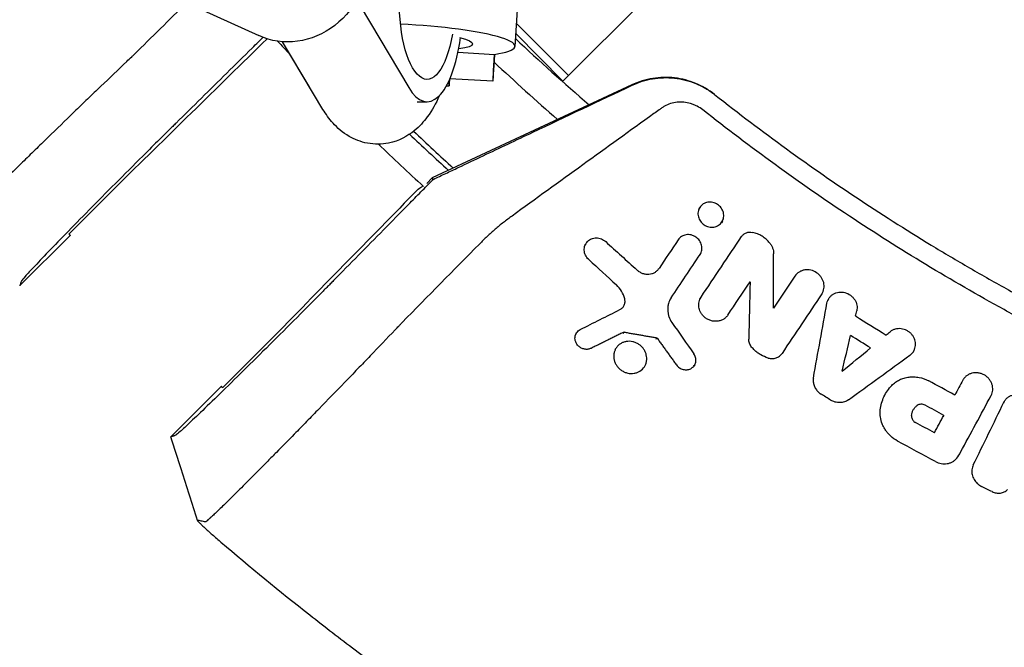
# Model space of a CAD drawing. Units: millimetres. Extents: x -3263 to 3263, y -3935 to 3936.
# Drawn here: x 1075 to 1261, y -422 to -304 of the extents above; entities that cross this region are included whole.
import ezdxf

# ---------------------------------------------------------------- set-up
doc = ezdxf.new("R2010")
doc.units = ezdxf.units.MM
doc.header["$LTSCALE"] = 20
doc.linetypes.add('HIDDEN', pattern=[9.525, 6.35, -3.175])
doc.layers.add('2d', color=230, linetype='Continuous')
doc.layers.add('AS-Free_Space_Hatch', color=31, linetype='HIDDEN')

msp = doc.modelspace()

# ---------------------------------------------------------------- hatches: boundary and pattern name
at = {"layer": 'AS-Free_Space_Hatch'}
h = msp.add_hatch(dxfattribs=at)
h.set_pattern_fill('ANSI31', color=256, scale=100)
h.paths.add_polyline_path([(-2982.5, -3935.5), (-22.5, -3935.5), (-22.5, 3935.5), (-2982.5, 3935.5)])
h.paths.add_polyline_path([(332.5, -3854.5), (2582.5, -3854.5), (2582.5, 3854.5), (332.5, 3854.5)])

# ---------------------------------------------------------------- linework, layer by layer
at = {"layer": '2d'}
for p, q in [((1097.11, -296.02), (1120.29, -306.61)), ((1139.39, -301.01), (1148.61, -316.42)), ((1169.1, -300.73), (1168.64, -308.63)), ((1193.4, -299.48), (1177.71, -315.17)), ((1168.9, -304.24), (1178.77, -314.11)), ((1178.77, -314.11), (1168.9, -304.24)), ((1177.71, -315.17), (1168.78, -306.23)), ((1129.92, -316.42), (1124.73, -307.76)), ((1132.4, -320.53), (1124.76, -307.76)), ((1157.89, -309.74), (1164.76, -310.14)), ((1190.7, -315.89), (1153.03, -333.46)), ((1164.48, -315.22), (1156.37, -314.75)), ((1155.73, -316.06), (1156.2, -316.09)), ((1150.2, -319.09), (1152.06, -319.09)), ((1153.03, -333.46), (1152, -334.49)), ((1153.22, -333.73), (1153.03, -333.46)), ((1093.27, -335.2), (1084.42, -344.05)), ((1203.48, -339.14), (1203.32, -339.42)), ((1207.8, -341.65), (1207.64, -341.92)), ((1084.66, -344.31), (1075.16, -353.8)), ((1182, -345.91), (1181.85, -346.18)), ((1203.68, -347.78), (1203.53, -348.05)), ((1213.03, -353.09), (1212.88, -353.36)), ((1203.68, -356.13), (1203.53, -356.4)), ((1226.68, -355.19), (1226.53, -355.47)), ((1227.83, -356.34), (1227.68, -356.6)), ((1122.3, -364.23), (1113.45, -373.08)), ((1180.21, -362.81), (1180.06, -363.07)), ((1189.09, -362.84), (1189.24, -362.57)), ((1195.29, -363.9), (1195.44, -363.64)), ((1187.64, -365.74), (1187.49, -366)), ((1243.95, -366.1), (1243.8, -366.38)), ((1193.17, -368.94), (1193.03, -369.2)), ((1202.58, -368.75), (1202.44, -369.01)), ((1253.21, -371.63), (1253.06, -371.9)), ((1113.19, -372.84), (1103.7, -382.34)), ((1238.55, -374.31), (1238.43, -374.53)), ((1261.02, -375.68), (1260.87, -375.95)), ((1249.62, -378.28), (1249.47, -378.55)), ((1252.65, -385.48), (1252.51, -385.73))]:
    msp.add_line(p, q, dxfattribs=at)
for radius, start, end in [(453.85, 222.6779, 223.1134), (421.58, 226.7664, 229.3086), (427.57, 226.7814, 228.9464), (448.43, 226.4878, 227.7684), (447.5, 226.5094, 227.8182), (453.85, 226.1121, 227.5888)]:
    msp.add_arc((1457.5, 0), radius, start, end, dxfattribs=at)
at = {"layer": '2d', "extrusion": (0, 0, -1)}
for centre, major_axis, ratio, start_param, end_param in [((1152.06, -300.09), (0, -14.77), 0.35591, -1.135451, 4.525048), ((1126.63, -292.74), (-6.34, -13.87), 0.922409, -2.109089, 0), ((1149.18, -307.5), (11.48, -0.66), 0.149964, -0.675537, 0.683012), ((1133.37, -300.09), (0, 19), 0.35591, -2.663628, -2.604852)]:
    msp.add_ellipse(centre, major_axis=major_axis, ratio=ratio, start_param=start_param, end_param=end_param, dxfattribs=at)
at = {"layer": '2d'}
for centre, major_axis, ratio, start_param, end_param in [((1149.18, -307.5), (19.47, -1.13), 0.149964, -0.63358, 1.689209), ((1152.06, -300.09), (0, -19), 0.35591, -0.53674, 1.19935), ((1164.94, -307.23), (-0.46, -7.99), 0.001709, -1.19773, 1.198428), ((1156.66, -308.1), (-0.46, -7.99), 0.001709, -0.52937, 0.538332)]:
    msp.add_ellipse(centre, major_axis=major_axis, ratio=ratio, start_param=start_param, end_param=end_param, dxfattribs=at)
for points in [[(1106.66, -300.39), (1103.36, -303.64), (1100.05, -306.9), (1096.75, -310.16)], [(1121.84, -307.2), (1112.31, -316.54), (1102.79, -325.87), (1093.27, -335.2)], [(1096.28, -310.6), (1096.42, -310.47), (1096.58, -310.32), (1096.75, -310.16)], [(1095.35, -311.48), (1095.66, -311.19), (1095.97, -310.89), (1096.28, -310.6)], [(1194.87, -321.33), (1185.93, -327.76), (1177, -334.21), (1168.09, -340.66)], [(1150.39, -335.56), (1141.03, -345.12), (1131.66, -354.68), (1122.3, -364.23)], [(1150.39, -335.56), (1150.69, -335.37), (1150.98, -335.17), (1151.27, -334.98)], [(1084.66, -344.3), (1084.66, -344.3), (1084.66, -344.31), (1084.66, -344.31)], [(1185.78, -345.49), (1187.75, -347.28), (1189.73, -349.07), (1191.7, -350.86)], [(1199.46, -345.14), (1198.26, -346.94), (1197.06, -348.74), (1195.85, -350.54)], [(1203.79, -355.95), (1206.34, -352.14), (1208.89, -348.33), (1211.44, -344.51)], [(1161.95, -345.94), (1157.08, -350.87), (1152.21, -355.81), (1147.34, -360.75)], [(1182.58, -348.88), (1184.32, -350.48), (1186.06, -352.08), (1187.8, -353.67)], [(1198.12, -356.12), (1199.94, -353.39), (1201.77, -350.66), (1203.59, -347.93)], [(1217.46, -358.05), (1217.47, -354.63), (1217.47, -351.21), (1217.48, -347.79)], [(1208.84, -359.34), (1210.24, -357.26), (1211.63, -355.17), (1213.03, -353.09)], [(1213.03, -353.09), (1212.95, -356.69), (1212.87, -360.28), (1212.8, -363.88)], [(1221.51, -352), (1220.16, -354.01), (1218.81, -356.03), (1217.46, -358.05)], [(1075.16, -353.8), (1075.16, -353.81), (1075.15, -353.81), (1075.14, -353.81)], [(1075.17, -353.8), (1075.17, -353.8), (1075.17, -353.8), (1075.17, -353.79)], [(1226.57, -355.37), (1224.07, -359.11), (1221.57, -362.85), (1219.07, -366.59)], [(1180.97, -362.08), (1183.47, -360.83), (1185.97, -359.57), (1188.46, -358.32)], [(1225, -371.23), (1225.85, -366.53), (1226.7, -361.82), (1227.56, -357.11)], [(1232.95, -359.52), (1233.02, -359.2), (1233.1, -358.89), (1233.17, -358.58)], [(1232.95, -359.52), (1234.87, -360.72), (1236.79, -361.92), (1238.71, -363.12)], [(1198.28, -360.74), (1199.66, -362.72), (1201.05, -364.7), (1202.43, -366.67)], [(1230.4, -369.96), (1230.94, -367.71), (1231.49, -365.46), (1232.03, -363.2)], [(1235.79, -365.55), (1234.53, -364.77), (1233.28, -363.99), (1232.03, -363.2)], [(1238.71, -363.12), (1238.96, -362.92), (1239.21, -362.71), (1239.46, -362.51)], [(1213.87, -365.97), (1213.68, -365.78), (1213.5, -365.59), (1213.33, -365.38)], [(1230.4, -369.96), (1232.19, -368.49), (1233.99, -367.02), (1235.79, -365.55)], [(1231.6, -375.36), (1235.48, -372.54), (1239.35, -369.73), (1243.23, -366.91)], [(1251.69, -374.44), (1250.05, -373.56), (1248.41, -372.66), (1246.77, -371.77)], [(1253.19, -371.66), (1252.69, -372.59), (1252.19, -373.52), (1251.69, -374.44)], [(1113.2, -372.84), (1113.2, -372.84), (1113.19, -372.84), (1113.19, -372.84)], [(1225.92, -373.86), (1226.07, -374.01), (1226.24, -374.14), (1226.43, -374.25)], [(1228.25, -375.4), (1227.64, -375.02), (1227.03, -374.64), (1226.43, -374.25)], [(1252.78, -385.23), (1254.71, -381.67), (1256.63, -378.11), (1258.55, -374.55)], [(1249.62, -378.28), (1248.44, -377.64), (1247.26, -377), (1246.08, -376.36)], [(1255.19, -387.65), (1257.11, -383.7), (1259.04, -379.75), (1260.96, -375.8)], [(1247.84, -381.57), (1248.44, -380.47), (1249.03, -379.38), (1249.62, -378.28)], [(1243.98, -379.42), (1244.07, -379.5), (1244.18, -379.58), (1244.29, -379.64)], [(1247.84, -381.57), (1246.66, -380.93), (1245.47, -380.28), (1244.29, -379.64)], [(1103.7, -382.34), (1103.69, -382.34), (1103.69, -382.35), (1103.69, -382.36)], [(1103.7, -382.33), (1103.7, -382.34), (1103.7, -382.34), (1103.7, -382.34)], [(1103.7, -382.33), (1103.7, -382.33), (1103.7, -382.33), (1103.71, -382.33)], [(1240.89, -383.14), (1240.4, -382.87), (1239.95, -382.55), (1239.55, -382.17)], [(1248.06, -387.02), (1245.67, -385.73), (1243.28, -384.44), (1240.89, -383.14)], [(1252.06, -386.37), (1252.34, -386.01), (1252.58, -385.63), (1252.78, -385.23)], [(1258.72, -392.68), (1258.07, -392.36), (1257.42, -392.04), (1256.76, -391.72)], [(1108.68, -398.11), (1108.68, -398.11), (1108.68, -398.11), (1108.68, -398.11)], [(1110.2, -398.39), (1110.2, -398.39), (1110.2, -398.39), (1110.2, -398.39)], [(1113.12, -402.19), (1113.07, -402.15), (1113.03, -402.11), (1112.99, -402.07)]]:
    msp.add_open_spline(points, degree=3, dxfattribs=at)
for points, knots in [([(1104.65, -323.12), (1107.84, -319.97), (1112.63, -315.25), (1117.43, -310.53), (1119.42, -308.56), (1119.82, -308.16), (1120.5, -307.49), (1120.79, -307.21), (1121.07, -306.94)], [0, 0, 0, 0, 0.01460683, 0.02191025, 0.02191025, 0.02373611, 0.02373611, 0.02503048, 0.02503048, 0.02503048, 0.02503048]), ([(1095.35, -311.48), (1093.75, -313.02), (1092.12, -314.58), (1089.64, -316.96), (1088.81, -317.76), (1087.55, -318.97), (1087.13, -319.38), (1086.29, -320.19), (1085.86, -320.6), (1083.76, -322.64), (1082.1, -324.24), (1079.65, -326.62), (1078.85, -327.41), (1077.64, -328.58), (1077.24, -328.97), (1076.45, -329.75), (1076.06, -330.13), (1075.68, -330.51)], [0, 0, 0, 0, 0.00696328, 0.00696328, 0.01044493, 0.01044493, 0.01218575, 0.01218575, 0.01392657, 0.01392657, 0.02088985, 0.02088985, 0.02437149, 0.02437149, 0.02611232, 0.02611232, 0.02785314, 0.02785314, 0.02785314, 0.02785314]), ([(1153.22, -333.73), (1154.01, -333.36), (1154.8, -332.98), (1155.98, -332.43), (1156.38, -332.24), (1157.16, -331.87), (1157.55, -331.69), (1159.51, -330.76), (1161.07, -330.02), (1165.76, -327.8), (1168.89, -326.32), (1178.27, -321.88), (1184.53, -318.92), (1190.79, -315.96)], [0.00031713, 0.00031713, 0.00031713, 0.00031713, 0.00303829, 0.00303829, 0.00439887, 0.00439887, 0.00575946, 0.00575946, 0.01120179, 0.01120179, 0.02208645, 0.02208645, 0.04385577, 0.04385577, 0.04385577, 0.04385577]), ([(1206.35, -317.72), (1205.25, -316.86), (1204.07, -316.16), (1202.15, -315.37), (1201.49, -315.15), (1200.15, -314.8), (1199.48, -314.67), (1198.45, -314.55), (1198.11, -314.52), (1197.42, -314.49), (1197.07, -314.48), (1196.03, -314.51), (1195.34, -314.57), (1193.98, -314.79), (1193.31, -314.94), (1191.99, -315.35), (1191.34, -315.6), (1190.7, -315.89)], [0, 0, 0, 0, 0.0041228, 0.0041228, 0.00618419, 0.00618419, 0.00824559, 0.00824559, 0.00927629, 0.00927629, 0.01030699, 0.01030699, 0.01236839, 0.01236839, 0.01442978, 0.01442978, 0.01649118, 0.01649118, 0.01649118, 0.01649118]), ([(1190.79, -315.96), (1191.4, -315.68), (1192.02, -315.43), (1193.31, -315.02), (1193.97, -314.86), (1195.3, -314.63), (1195.99, -314.57), (1197.36, -314.52), (1198.05, -314.55), (1199.43, -314.7), (1200.12, -314.82), (1201.47, -315.17), (1202.14, -315.39), (1203.44, -315.92), (1204.07, -316.23), (1205.28, -316.94), (1205.85, -317.33), (1206.4, -317.76)], [0, 0, 0, 0, 0.00209981, 0.00209981, 0.00419961, 0.00419961, 0.00629942, 0.00629942, 0.00839923, 0.00839923, 0.01049903, 0.01049903, 0.01259884, 0.01259884, 0.01469865, 0.01469865, 0.01679846, 0.01679846, 0.01679846, 0.01679846]), ([(1206.4, -317.76), (1210.83, -321.26), (1215.33, -324.67), (1224.48, -331.3), (1229.12, -334.51), (1238.52, -340.74), (1243.29, -343.76), (1250.53, -348.13), (1252.96, -349.57), (1257.85, -352.38), (1260.31, -353.77), (1272.69, -360.55), (1282.8, -365.56), (1295.69, -371.28), (1298.28, -372.4), (1303.49, -374.58), (1306.1, -375.65), (1313.97, -378.76), (1319.26, -380.72), (1327.25, -383.49), (1329.93, -384.39), (1335.29, -386.13), (1337.99, -386.98), (1346.1, -389.42), (1356.97, -392.45), (1367.95, -395.02), (1378.99, -397.36), (1384.54, -398.41), (1395.67, -400.29), (1401.25, -401.11), (1412.44, -402.53), (1418.06, -403.11), (1434.93, -404.53), (1446.21, -405), (1457.5, -405)], [0, 0, 0, 0, 0.0169358, 0.0169358, 0.0338716, 0.0338716, 0.0508074, 0.0508074, 0.0592753, 0.0592753, 0.0677432, 0.0677432, 0.1016148, 0.1016148, 0.1100827, 0.1100827, 0.1185506, 0.1185506, 0.1354864, 0.1354864, 0.1439543, 0.1439543, 0.1524222, 0.1524222, 0.169358, 0.1862938, 0.1862938, 0.2032296, 0.2032296, 0.2201654, 0.2201654, 0.2371012, 0.2371012, 0.2709728, 0.2709728, 0.2709728, 0.2709728]), ([(1154.34, -317.99), (1153.74, -319.37), (1153.03, -320.69), (1151.42, -322.86), (1150.64, -323.74), (1148.39, -325.57), (1146.74, -326.49), (1143.49, -327.15), (1142.09, -327.16), (1139.51, -326.67), (1138.33, -326.2), (1136.08, -324.89), (1135.1, -324.02), (1133.54, -322.28), (1132.93, -321.42), (1132.4, -320.53)], [8.738871, 8.738871, 8.738871, 8.738871, 8.975862, 8.975862, 9.143282, 9.143282, 9.353346, 9.353346, 9.491278, 9.491278, 9.628584, 9.628584, 9.800893, 9.800893, 9.961435, 9.961435, 9.961435, 9.961435]), ([(1204.13, -320.64), (1203.78, -320.36), (1203.41, -320.12), (1202.83, -319.82), (1202.63, -319.73), (1202.22, -319.56), (1202.01, -319.49), (1201.38, -319.3), (1200.96, -319.21), (1200.32, -319.15), (1200.1, -319.14), (1199.68, -319.14), (1199.46, -319.15), (1198.83, -319.21), (1198.42, -319.3), (1197.62, -319.55), (1197.25, -319.72), (1196.71, -320.02), (1196.54, -320.13), (1196.21, -320.37), (1195.71, -320.73), (1195.21, -321.09), (1194.87, -321.33)], [0, 0, 0, 0, 0.00131779, 0.00131779, 0.00197668, 0.00197668, 0.00263557, 0.00263557, 0.00395336, 0.00395336, 0.00461225, 0.00461225, 0.00527114, 0.00527114, 0.00658893, 0.00658893, 0.00790671, 0.00790671, 0.0085656, 0.0085656, 0.0092245, 0.01054228, 0.01054228, 0.01054228, 0.01054228]), ([(1457.5, -408.66), (1451.8, -408.66), (1446.11, -408.54), (1434.72, -408.07), (1429.04, -407.71), (1417.69, -406.76), (1412.03, -406.17), (1403.56, -405.1), (1400.74, -404.71), (1395.11, -403.88), (1392.29, -403.44), (1378.25, -401.07), (1367.12, -398.71), (1353.32, -395.17), (1350.57, -394.44), (1345.08, -392.91), (1342.35, -392.12), (1334.18, -389.65), (1328.76, -387.9), (1320.7, -385.1), (1318.02, -384.13), (1312.68, -382.15), (1310.02, -381.13), (1302.07, -378), (1291.57, -373.59), (1281.27, -368.76), (1273.61, -364.97), (1271.07, -363.67), (1266.02, -361.04), (1263.51, -359.7), (1256.02, -355.59), (1251.09, -352.75), (1241.35, -346.87), (1236.53, -343.82), (1222.29, -334.38), (1213.07, -327.7), (1204.13, -320.64)], [0, 0, 0, 0, 0.0170891, 0.0170891, 0.0341782, 0.0341782, 0.0512673, 0.0512673, 0.0598118, 0.0598118, 0.0683564, 0.0683564, 0.1025346, 0.1025346, 0.1110791, 0.1110791, 0.1196237, 0.1196237, 0.1367128, 0.1367128, 0.1452573, 0.1452573, 0.1538019, 0.1538019, 0.170891, 0.1879801, 0.1879801, 0.1965246, 0.1965246, 0.2050692, 0.2050692, 0.2221583, 0.2221583, 0.2392474, 0.2392474, 0.2734256, 0.2734256, 0.2734256, 0.2734256]), ([(1104.65, -323.12), (1104.44, -323.32), (1104.01, -323.74), (1103.35, -324.4), (1101.91, -325.82), (1100.67, -327.05), (1097.93, -329.78), (1096.21, -331.5), (1092.76, -334.96), (1091.08, -336.65), (1087.83, -339.94), (1086.3, -341.49), (1083.45, -344.41), (1082.15, -345.74), (1079.84, -348.14), (1078.85, -349.18), (1077.21, -350.92), (1076.58, -351.6), (1075.8, -352.49), (1075.56, -352.78), (1075.47, -352.93), (1075.46, -352.95), (1075.45, -352.97), (1075.45, -352.97)], [0, 0, 0, 0, 0.016017, 0.032955, 0.050814, 0.125, 0.125, 0.25, 0.25, 0.375, 0.375, 0.5, 0.5, 0.625, 0.625, 0.75, 0.75, 0.875, 0.875, 0.974265, 0.982891, 0.991469, 1, 1, 1, 1]), ([(1075.68, -330.51), (1074.48, -331.68), (1073.33, -332.81), (1071.67, -334.45), (1071.13, -334.99), (1070.06, -336.04), (1069.54, -336.55), (1068.02, -338.06), (1067.08, -338.99), (1065.34, -340.74), (1064.53, -341.54), (1063.44, -342.66), (1063.09, -343.01), (1062.43, -343.68), (1062.13, -343.99), (1061.27, -344.87), (1060.79, -345.38), (1060.2, -346.01), (1060.02, -346.2), (1059.72, -346.54), (1059.58, -346.69), (1059.26, -347.06), (1059.14, -347.23), (1059.11, -347.3)], [0.02785314, 0.02785314, 0.02785314, 0.02785314, 0.03325864, 0.03325864, 0.03596139, 0.03596139, 0.03866415, 0.03866415, 0.04406965, 0.04406965, 0.04947515, 0.04947515, 0.05217791, 0.05217791, 0.05488066, 0.05488066, 0.06028616, 0.06028616, 0.06298891, 0.06298891, 0.06569167, 0.06569167, 0.07109717, 0.07109717, 0.07109717, 0.07109717]), ([(1134.38, -352.85), (1137.53, -349.66), (1142.25, -344.87), (1146.97, -340.07), (1148.94, -338.08), (1149.34, -337.68), (1150.12, -336.88), (1150.51, -336.48), (1151.68, -335.3), (1152.45, -334.51), (1153.22, -333.73)], [0, 0, 0, 0, 0.01460683, 0.02191025, 0.02191025, 0.02373611, 0.02373611, 0.02556196, 0.02556196, 0.02921367, 0.02921367, 0.02921367, 0.02921367]), ([(1207.28, -338.77), (1207.04, -338.55), (1206.77, -338.36), (1206.32, -338.17), (1206.16, -338.12), (1205.85, -338.05), (1205.69, -338.03), (1205.37, -338.02), (1205.21, -338.03), (1204.9, -338.08), (1204.75, -338.12), (1204.32, -338.28), (1204.06, -338.45), (1203.73, -338.77), (1203.64, -338.89), (1203.47, -339.14), (1203.4, -339.27), (1203.29, -339.55), (1203.25, -339.7), (1203.2, -340.01), (1203.19, -340.16), (1203.21, -340.47), (1203.23, -340.63), (1203.31, -340.94), (1203.36, -341.09), (1203.5, -341.38), (1203.58, -341.52), (1203.76, -341.78), (1203.87, -341.91), (1203.99, -342.02)], [0.005802115, 0.005802115, 0.005802115, 0.005802115, 0.006779782, 0.006779782, 0.007268615, 0.007268615, 0.007757449, 0.007757449, 0.008246282, 0.008246282, 0.008735116, 0.008735116, 0.009712782, 0.009712782, 0.010201616, 0.010201616, 0.010690449, 0.010690449, 0.011179282, 0.011179282, 0.011668116, 0.011668116, 0.012156949, 0.012156949, 0.012645783, 0.012645783, 0.013134616, 0.013134616, 0.013623449, 0.013623449, 0.013623449, 0.013623449]), ([(1203.99, -342.02), (1204.11, -342.13), (1204.24, -342.24), (1204.51, -342.42), (1204.65, -342.5), (1205.1, -342.69), (1205.42, -342.76), (1206.07, -342.78), (1206.38, -342.73), (1206.81, -342.56), (1206.95, -342.49), (1207.21, -342.33), (1207.33, -342.23), (1207.54, -342.02), (1207.64, -341.91), (1207.8, -341.65), (1207.87, -341.52), (1208.03, -341.09), (1208.08, -340.78), (1208.06, -340.32), (1208.04, -340.16), (1207.96, -339.86), (1207.91, -339.71), (1207.78, -339.41), (1207.69, -339.27), (1207.51, -339.01), (1207.4, -338.89), (1207.28, -338.77)], [0.013623449, 0.013623449, 0.013623449, 0.013623449, 0.014112242, 0.014112242, 0.014601034, 0.014601034, 0.01557862, 0.01557862, 0.016556205, 0.016556205, 0.017044997, 0.017044997, 0.01753379, 0.01753379, 0.018022582, 0.018022582, 0.018511375, 0.018511375, 0.01948896, 0.01948896, 0.019977753, 0.019977753, 0.020466545, 0.020466545, 0.020955338, 0.020955338, 0.02144413, 0.02144413, 0.02144413, 0.02144413]), ([(1168.09, -340.66), (1167.82, -340.86), (1167.54, -341.06), (1167, -341.46), (1166.73, -341.67), (1165.93, -342.29), (1165.41, -342.72), (1164.38, -343.6), (1163.88, -344.05), (1163.14, -344.74), (1162.9, -344.98), (1162.42, -345.45), (1162.18, -345.7), (1161.95, -345.94)], [0.045894092, 0.045894092, 0.045894092, 0.045894092, 0.046981827, 0.046981827, 0.048069562, 0.048069562, 0.050245032, 0.050245032, 0.052420503, 0.052420503, 0.053508238, 0.053508238, 0.054595973, 0.054595973, 0.054595973, 0.054595973]), ([(1211.44, -344.51), (1211.55, -344.35), (1211.68, -344.21), (1211.98, -343.98), (1212.15, -343.88), (1212.52, -343.74), (1212.71, -343.7), (1213.11, -343.68), (1213.31, -343.69), (1213.52, -343.74)], [0.00033918, 0.00033918, 0.00033918, 0.00033918, 0.0009572, 0.0009572, 0.001575221, 0.001575221, 0.002193241, 0.002193241, 0.002811261, 0.002811261, 0.002811261, 0.002811261]), ([(1216.75, -345.75), (1216.54, -345.5), (1216.32, -345.27), (1215.84, -344.84), (1215.57, -344.64), (1215.02, -344.3), (1214.74, -344.15), (1214.14, -343.91), (1213.83, -343.81), (1213.52, -343.74)], [0.000085882, 0.000085882, 0.000085882, 0.000085882, 0.001054112, 0.001054112, 0.002022342, 0.002022342, 0.002990573, 0.002990573, 0.003958803, 0.003958803, 0.003958803, 0.003958803]), ([(1182.58, -348.88), (1182.56, -348.86), (1182.54, -348.84), (1182.52, -348.83), (1182.28, -348.6), (1182.09, -348.33), (1181.89, -347.89), (1181.83, -347.74), (1181.76, -347.43), (1181.73, -347.28), (1181.72, -346.96), (1181.73, -346.81), (1181.77, -346.5), (1181.81, -346.36), (1181.92, -346.07), (1181.98, -345.93), (1182.15, -345.68), (1182.24, -345.56), (1182.45, -345.34), (1182.57, -345.25), (1182.82, -345.08), (1182.96, -345.01), (1183.24, -344.89), (1183.39, -344.85), (1183.7, -344.79), (1183.86, -344.78), (1184.17, -344.78), (1184.33, -344.8), (1184.65, -344.86), (1184.81, -344.91), (1185.26, -345.09), (1185.54, -345.27), (1185.78, -345.49)], [0.00022623, 0.00022623, 0.00022623, 0.00022623, 0.000308854, 0.000308854, 0.000308854, 0.001286668, 0.001286668, 0.001775576, 0.001775576, 0.002264483, 0.002264483, 0.00275339, 0.00275339, 0.003242298, 0.003242298, 0.003731205, 0.003731205, 0.004220112, 0.004220112, 0.00470902, 0.00470902, 0.005197927, 0.005197927, 0.005686834, 0.005686834, 0.006175741, 0.006175741, 0.006664649, 0.006664649, 0.007153556, 0.007153556, 0.008131371, 0.008131371, 0.008131371, 0.008131371]), ([(1203.59, -347.93), (1203.68, -347.8), (1203.75, -347.67), (1203.86, -347.39), (1203.9, -347.24), (1203.95, -346.94), (1203.96, -346.79), (1203.95, -346.48), (1203.93, -346.32), (1203.86, -346.01), (1203.81, -345.86), (1203.67, -345.57), (1203.59, -345.43), (1203.41, -345.17), (1203.3, -345.04), (1203.07, -344.82), (1202.94, -344.71), (1202.54, -344.44), (1202.23, -344.31), (1201.76, -344.2), (1201.6, -344.18), (1201.28, -344.16), (1201.13, -344.17), (1200.82, -344.22), (1200.67, -344.26), (1200.38, -344.37), (1200.24, -344.43), (1199.98, -344.59), (1199.86, -344.69), (1199.65, -344.9), (1199.55, -345.01), (1199.46, -345.14)], [0.001528396, 0.001528396, 0.001528396, 0.001528396, 0.002015617, 0.002015617, 0.002502838, 0.002502838, 0.00299006, 0.00299006, 0.003477281, 0.003477281, 0.003964503, 0.003964503, 0.004451724, 0.004451724, 0.004938946, 0.004938946, 0.005426167, 0.005426167, 0.00640061, 0.00640061, 0.006887831, 0.006887831, 0.007375053, 0.007375053, 0.007862274, 0.007862274, 0.008349495, 0.008349495, 0.008836717, 0.008836717, 0.009323938, 0.009323938, 0.009323938, 0.009323938]), ([(1216.75, -345.75), (1216.86, -345.9), (1216.97, -346.05), (1217.15, -346.38), (1217.23, -346.55), (1217.36, -346.89), (1217.4, -347.07), (1217.47, -347.43), (1217.48, -347.61), (1217.48, -347.79)], [0.000365992, 0.000365992, 0.000365992, 0.000365992, 0.000932043, 0.000932043, 0.001498095, 0.001498095, 0.002064146, 0.002064146, 0.002630197, 0.002630197, 0.002630197, 0.002630197]), ([(1191.7, -350.86), (1191.85, -350.99), (1192.02, -351.11), (1192.37, -351.32), (1192.55, -351.41), (1192.93, -351.54), (1193.13, -351.59), (1193.53, -351.64), (1193.73, -351.65), (1194.12, -351.62), (1194.32, -351.58), (1194.69, -351.47), (1194.86, -351.4), (1195.2, -351.21), (1195.35, -351.09), (1195.63, -350.84), (1195.75, -350.69), (1195.85, -350.54)], [0.000188633, 0.000188633, 0.000188633, 0.000188633, 0.00079914, 0.00079914, 0.001409647, 0.001409647, 0.002020154, 0.002020154, 0.002630661, 0.002630661, 0.003241168, 0.003241168, 0.003851674, 0.003851674, 0.004462181, 0.004462181, 0.005072688, 0.005072688, 0.005072688, 0.005072688]), ([(1226.57, -355.37), (1226.67, -355.22), (1226.76, -355.05), (1226.89, -354.71), (1226.94, -354.53), (1227.01, -354.16), (1227.02, -353.98), (1227, -353.6), (1226.98, -353.41), (1226.89, -353.04), (1226.82, -352.86), (1226.66, -352.5), (1226.56, -352.33), (1226.33, -352.01), (1226.21, -351.86), (1225.92, -351.59), (1225.76, -351.46), (1225.27, -351.13), (1224.89, -350.97), (1224.32, -350.84), (1224.12, -350.81), (1223.73, -350.8), (1223.54, -350.81), (1223.16, -350.87), (1222.97, -350.92), (1222.62, -351.05), (1222.45, -351.13), (1221.98, -351.43), (1221.71, -351.69), (1221.51, -352)], [0.001833593, 0.001833593, 0.001833593, 0.001833593, 0.002428394, 0.002428394, 0.003023195, 0.003023195, 0.003617996, 0.003617996, 0.004212797, 0.004212797, 0.004807598, 0.004807598, 0.005402399, 0.005402399, 0.0059972, 0.0059972, 0.006592001, 0.006592001, 0.007781603, 0.007781603, 0.008376404, 0.008376404, 0.008971205, 0.008971205, 0.009566006, 0.009566006, 0.010160807, 0.010160807, 0.011350409, 0.011350409, 0.011350409, 0.011350409]), ([(1075.45, -352.97), (1075.43, -353.04), (1075.38, -353.16), (1075.32, -353.35), (1075.25, -353.56), (1075.19, -353.71), (1075.17, -353.79)], [0, 0, 0, 0, 0.1308033, 0.2616067, 0.39241, 0.52321, 0.52321, 0.52321, 0.52321]), ([(1134.38, -352.85), (1134.18, -353.06), (1133.76, -353.49), (1133.1, -354.15), (1131.68, -355.59), (1130.45, -356.83), (1127.72, -359.57), (1126, -361.29), (1122.54, -364.74), (1120.85, -366.42), (1117.56, -369.67), (1116.01, -371.2), (1113.09, -374.05), (1111.76, -375.35), (1109.36, -377.66), (1108.32, -378.65), (1106.58, -380.29), (1105.9, -380.92), (1105.01, -381.7), (1104.72, -381.94), (1104.57, -382.03), (1104.55, -382.04), (1104.53, -382.05), (1104.53, -382.05)], [0, 0, 0, 0, 0.016017, 0.032955, 0.050814, 0.125, 0.125, 0.25, 0.25, 0.375, 0.375, 0.5, 0.5, 0.625, 0.625, 0.75, 0.75, 0.875, 0.875, 0.974265, 0.982891, 0.991469, 1, 1, 1, 1]), ([(1075.17, -353.8), (1075.16, -353.8), (1075.16, -353.8), (1075.16, -353.8), (1075.16, -353.8), (1075.16, -353.8), (1075.16, -353.8), (1075.16, -353.8), (1075.16, -353.8)], [0, 0, 0, 0, 0.03199965, 0.04799948, 0.0559994, 0.05999935, 0.05999935, 0.06399931, 0.06399931, 0.06399931, 0.06399931]), ([(1189.37, -356.26), (1189.25, -355.77), (1189.05, -355.31), (1188.51, -354.42), (1188.19, -354.02), (1187.8, -353.67)], [0.00009959, 0.00009959, 0.00009959, 0.00009959, 0.001651399, 0.001651399, 0.003203208, 0.003203208, 0.003203208, 0.003203208]), ([(1227.56, -357.11), (1227.59, -356.93), (1227.64, -356.76), (1227.78, -356.43), (1227.86, -356.27), (1228.07, -355.98), (1228.19, -355.84), (1228.45, -355.59), (1228.6, -355.49), (1228.91, -355.3), (1229.08, -355.22), (1229.43, -355.1), (1229.61, -355.06), (1229.99, -355.01), (1230.17, -355.01), (1230.55, -355.03), (1230.75, -355.06), (1231.31, -355.21), (1231.67, -355.38), (1232.14, -355.72), (1232.29, -355.85), (1232.55, -356.13), (1232.67, -356.28), (1232.88, -356.6), (1232.97, -356.77), (1233.11, -357.12), (1233.16, -357.3), (1233.26, -357.85), (1233.26, -358.22), (1233.17, -358.58)], [0.000663798, 0.000663798, 0.000663798, 0.000663798, 0.001245003, 0.001245003, 0.001826209, 0.001826209, 0.002407415, 0.002407415, 0.00298862, 0.00298862, 0.003569826, 0.003569826, 0.004151031, 0.004151031, 0.004732237, 0.004732237, 0.005313442, 0.005313442, 0.006475854, 0.006475854, 0.007057059, 0.007057059, 0.007638265, 0.007638265, 0.00821947, 0.00821947, 0.008800676, 0.008800676, 0.009963087, 0.009963087, 0.009963087, 0.009963087]), ([(1188.46, -358.32), (1188.64, -358.23), (1188.81, -358.11), (1189.09, -357.82), (1189.2, -357.65), (1189.36, -357.28), (1189.41, -357.08), (1189.44, -356.68), (1189.42, -356.47), (1189.37, -356.26)], [0.000337453, 0.000337453, 0.000337453, 0.000337453, 0.000984904, 0.000984904, 0.001632354, 0.001632354, 0.002279805, 0.002279805, 0.002927256, 0.002927256, 0.002927256, 0.002927256]), ([(1198.12, -356.12), (1197.9, -356.44), (1197.73, -356.81), (1197.57, -357.39), (1197.53, -357.59), (1197.48, -357.99), (1197.47, -358.2), (1197.49, -358.6), (1197.51, -358.81), (1197.58, -359.21), (1197.64, -359.42), (1197.84, -360.01), (1198.03, -360.39), (1198.28, -360.74)], [0.000843669, 0.000843669, 0.000843669, 0.000843669, 0.002130213, 0.002130213, 0.002773484, 0.002773484, 0.003416756, 0.003416756, 0.004060027, 0.004060027, 0.004703299, 0.004703299, 0.005989842, 0.005989842, 0.005989842, 0.005989842]), ([(1204.31, -359.63), (1204.18, -359.51), (1204.07, -359.38), (1203.86, -359.1), (1203.77, -358.95), (1203.61, -358.64), (1203.54, -358.49), (1203.44, -358.16), (1203.4, -358), (1203.35, -357.67), (1203.34, -357.5), (1203.35, -357.17), (1203.37, -357), (1203.44, -356.68), (1203.49, -356.53), (1203.62, -356.23), (1203.7, -356.09), (1203.79, -355.95)], [0.006473835, 0.006473835, 0.006473835, 0.006473835, 0.006997694, 0.006997694, 0.007521552, 0.007521552, 0.00804541, 0.00804541, 0.008569268, 0.008569268, 0.009093127, 0.009093127, 0.009616985, 0.009616985, 0.010140843, 0.010140843, 0.010664701, 0.010664701, 0.010664701, 0.010664701]), ([(1208.84, -359.34), (1208.73, -359.52), (1208.59, -359.67), (1208.29, -359.95), (1208.12, -360.07), (1207.76, -360.28), (1207.56, -360.36), (1207.15, -360.48), (1206.94, -360.51), (1206.51, -360.54), (1206.29, -360.53), (1205.86, -360.47), (1205.65, -360.41), (1205.23, -360.25), (1205.03, -360.16), (1204.65, -359.92), (1204.47, -359.78), (1204.31, -359.63)], [0.001144715, 0.001144715, 0.001144715, 0.001144715, 0.001810855, 0.001810855, 0.002476995, 0.002476995, 0.003143135, 0.003143135, 0.003809275, 0.003809275, 0.004475415, 0.004475415, 0.005141555, 0.005141555, 0.005807695, 0.005807695, 0.006473835, 0.006473835, 0.006473835, 0.006473835]), ([(1146.02, -362.15), (1144.48, -363.75), (1142.92, -365.38), (1140.54, -367.86), (1139.74, -368.69), (1138.53, -369.95), (1138.12, -370.37), (1137.31, -371.21), (1136.9, -371.64), (1134.86, -373.74), (1133.26, -375.4), (1130.88, -377.85), (1130.09, -378.65), (1128.92, -379.86), (1128.53, -380.26), (1127.75, -381.05), (1127.37, -381.44), (1126.99, -381.82)], [0, 0, 0, 0, 0.00696328, 0.00696328, 0.01044493, 0.01044493, 0.01218575, 0.01218575, 0.01392657, 0.01392657, 0.02088985, 0.02088985, 0.02437149, 0.02437149, 0.02611232, 0.02611232, 0.02785314, 0.02785314, 0.02785314, 0.02785314]), ([(1146.02, -362.15), (1146.26, -361.9), (1146.59, -361.55), (1146.84, -361.28), (1146.9, -361.22)], [0, 0, 0, 0, 0.759211, 1, 1, 1, 1]), ([(1146.9, -361.22), (1146.97, -361.15), (1147.04, -361.07), (1147.18, -360.92), (1147.26, -360.84), (1147.34, -360.75)], [0, 0, 0, 0, 0.5, 0.5, 1, 1, 1, 1]), ([(1183.02, -365.63), (1182.83, -365.72), (1182.63, -365.78), (1182.21, -365.83), (1182, -365.83), (1181.57, -365.75), (1181.36, -365.68), (1180.97, -365.48), (1180.79, -365.35), (1180.63, -365.2), (1180.52, -365.08), (1180.42, -364.96), (1180.24, -364.7), (1180.17, -364.55), (1180, -364.11), (1179.96, -363.8), (1180.01, -363.34), (1180.04, -363.19), (1180.14, -362.92), (1180.21, -362.78), (1180.38, -362.54), (1180.48, -362.43), (1180.71, -362.23), (1180.84, -362.15), (1180.97, -362.08)], [0.001515347, 0.001515347, 0.001515347, 0.001515347, 0.002171596, 0.002171596, 0.002827846, 0.002827846, 0.003484095, 0.003484095, 0.004140344, 0.004140344, 0.004140344, 0.004621919, 0.004621919, 0.005103494, 0.005103494, 0.006066644, 0.006066644, 0.006548219, 0.006548219, 0.007029794, 0.007029794, 0.007511369, 0.007511369, 0.007992944, 0.007992944, 0.007992944, 0.007992944]), ([(1243.23, -366.91), (1243.38, -366.81), (1243.51, -366.69), (1243.75, -366.42), (1243.86, -366.27), (1244.03, -365.96), (1244.1, -365.79), (1244.21, -365.45), (1244.24, -365.27), (1244.28, -364.91), (1244.27, -364.72), (1244.23, -364.36), (1244.19, -364.17), (1244.07, -363.82), (1243.99, -363.64), (1243.8, -363.31), (1243.69, -363.16), (1243.44, -362.86), (1243.3, -362.73), (1243, -362.48), (1242.83, -362.37), (1242.32, -362.1), (1241.94, -361.98), (1241.37, -361.91), (1241.18, -361.91), (1240.8, -361.93), (1240.62, -361.96), (1240.26, -362.06), (1240.08, -362.13), (1239.76, -362.3), (1239.61, -362.4), (1239.46, -362.51)], [0.000511364, 0.000511364, 0.000511364, 0.000511364, 0.001092638, 0.001092638, 0.001673911, 0.001673911, 0.002255184, 0.002255184, 0.002836458, 0.002836458, 0.003417731, 0.003417731, 0.003999004, 0.003999004, 0.004580277, 0.004580277, 0.005161551, 0.005161551, 0.005742824, 0.005742824, 0.006324097, 0.006324097, 0.007486644, 0.007486644, 0.008067917, 0.008067917, 0.008649191, 0.008649191, 0.009230464, 0.009230464, 0.009811737, 0.009811737, 0.009811737, 0.009811737]), ([(1192.51, -365.26), (1192.36, -365.12), (1192.2, -364.99), (1191.85, -364.76), (1191.66, -364.65), (1191.28, -364.49), (1191.08, -364.43), (1190.68, -364.34), (1190.47, -364.31), (1190.06, -364.3), (1189.86, -364.31), (1189.46, -364.38), (1189.27, -364.43), (1188.9, -364.57), (1188.73, -364.66), (1188.4, -364.87), (1188.25, -364.99), (1187.97, -365.26), (1187.85, -365.41), (1187.63, -365.73), (1187.55, -365.9), (1187.41, -366.27), (1187.35, -366.46), (1187.29, -366.84), (1187.28, -367.04), (1187.3, -367.44), (1187.33, -367.64), (1187.42, -368.03), (1187.49, -368.22), (1187.67, -368.6), (1187.77, -368.77), (1188.01, -369.11), (1188.15, -369.27), (1188.3, -369.42)], [0.00543249, 0.00543249, 0.00543249, 0.00543249, 0.00605792, 0.00605792, 0.00668336, 0.00668336, 0.0073088, 0.0073088, 0.00793424, 0.00793424, 0.00855968, 0.00855968, 0.00918512, 0.00918512, 0.00981056, 0.00981056, 0.01043599, 0.01043599, 0.01106143, 0.01106143, 0.01168687, 0.01168687, 0.01231231, 0.01231231, 0.01293775, 0.01293775, 0.01356319, 0.01356319, 0.01418863, 0.01418863, 0.01481406, 0.01481406, 0.0154395, 0.0154395, 0.0154395, 0.0154395]), ([(1213.33, -365.38), (1213.24, -365.27), (1213.17, -365.16), (1213.03, -364.92), (1212.97, -364.8), (1212.88, -364.54), (1212.85, -364.41), (1212.81, -364.15), (1212.8, -364.01), (1212.8, -363.88)], [0.00008381, 0.00008381, 0.00008381, 0.00008381, 0.000500794, 0.000500794, 0.000917778, 0.000917778, 0.001334762, 0.001334762, 0.001751746, 0.001751746, 0.001751746, 0.001751746]), ([(1188.3, -369.42), (1188.45, -369.56), (1188.61, -369.69), (1188.96, -369.92), (1189.15, -370.02), (1189.53, -370.19), (1189.73, -370.25), (1190.14, -370.34), (1190.34, -370.37), (1190.74, -370.38), (1190.95, -370.37), (1191.35, -370.3), (1191.54, -370.25), (1192.09, -370.04), (1192.43, -369.82), (1192.98, -369.28), (1193.2, -368.95), (1193.41, -368.41), (1193.46, -368.22), (1193.52, -367.83), (1193.53, -367.64), (1193.51, -367.24), (1193.48, -367.04), (1193.39, -366.65), (1193.32, -366.45), (1193.15, -366.08), (1193.04, -365.9), (1192.8, -365.57), (1192.66, -365.41), (1192.51, -365.26)], [0.0154395, 0.0154395, 0.0154395, 0.0154395, 0.01606468, 0.01606468, 0.01668986, 0.01668986, 0.01731504, 0.01731504, 0.01794022, 0.01794022, 0.0185654, 0.0185654, 0.01919058, 0.01919058, 0.02044093, 0.02044093, 0.02169129, 0.02169129, 0.02231647, 0.02231647, 0.02294165, 0.02294165, 0.02356683, 0.02356683, 0.02419201, 0.02419201, 0.02481719, 0.02481719, 0.02544236, 0.02544236, 0.02544236, 0.02544236]), ([(1216.45, -367.46), (1215.97, -367.31), (1215.51, -367.12), (1214.86, -366.74), (1214.64, -366.6), (1214.24, -366.3), (1214.05, -366.14), (1213.87, -365.97)], [0.000095369, 0.000095369, 0.000095369, 0.000095369, 0.001593579, 0.001593579, 0.002342684, 0.002342684, 0.00309179, 0.00309179, 0.00309179, 0.00309179]), ([(1199.13, -368.76), (1199.21, -368.86), (1199.3, -368.97), (1199.39, -369.06), (1199.49, -369.15), (1199.59, -369.23), (1199.8, -369.37), (1199.91, -369.44), (1200.26, -369.59), (1200.51, -369.66), (1200.88, -369.69), (1201.01, -369.69), (1201.25, -369.66), (1201.37, -369.64), (1201.61, -369.57), (1201.72, -369.52), (1201.93, -369.42), (1202.03, -369.35), (1202.22, -369.2), (1202.31, -369.12), (1202.46, -368.94), (1202.53, -368.85), (1202.64, -368.64), (1202.69, -368.53), (1202.76, -368.31), (1202.79, -368.19), (1202.83, -367.83), (1202.81, -367.58), (1202.69, -367.11), (1202.58, -366.88), (1202.43, -366.67)], [0.000194116, 0.000194116, 0.000194116, 0.000194116, 0.000600625, 0.000600625, 0.000600625, 0.000982517, 0.000982517, 0.001364408, 0.001364408, 0.002128191, 0.002128191, 0.002510083, 0.002510083, 0.002891975, 0.002891975, 0.003273866, 0.003273866, 0.003655758, 0.003655758, 0.004037649, 0.004037649, 0.004419541, 0.004419541, 0.004801433, 0.004801433, 0.005183324, 0.005183324, 0.005947107, 0.005947107, 0.006710891, 0.006710891, 0.006710891, 0.006710891]), ([(1216.45, -367.46), (1216.57, -367.49), (1216.69, -367.52), (1216.95, -367.56), (1217.07, -367.56), (1217.32, -367.56), (1217.45, -367.55), (1217.69, -367.51), (1217.82, -367.48), (1218.05, -367.4), (1218.16, -367.36), (1218.38, -367.24), (1218.48, -367.18), (1218.77, -366.96), (1218.93, -366.79), (1219.07, -366.59)], [0.000318752, 0.000318752, 0.000318752, 0.000318752, 0.000704719, 0.000704719, 0.001090687, 0.001090687, 0.001476655, 0.001476655, 0.001862623, 0.001862623, 0.002248591, 0.002248591, 0.002634558, 0.002634558, 0.003406494, 0.003406494, 0.003406494, 0.003406494]), ([(1225, -371.23), (1224.96, -371.46), (1224.95, -371.7), (1224.99, -372.17), (1225.04, -372.41), (1225.2, -372.87), (1225.31, -373.09), (1225.58, -373.5), (1225.74, -373.69), (1225.92, -373.86)], [0.000743415, 0.000743415, 0.000743415, 0.000743415, 0.001491977, 0.001491977, 0.00224054, 0.00224054, 0.002989102, 0.002989102, 0.003737665, 0.003737665, 0.003737665, 0.003737665]), ([(1239.79, -372.63), (1240, -372.41), (1240.23, -372.22), (1240.72, -371.86), (1240.98, -371.7), (1241.54, -371.43), (1241.82, -371.32), (1242.42, -371.15), (1242.73, -371.08), (1243.36, -371.01), (1243.67, -370.99), (1244.31, -371.02), (1244.63, -371.05), (1245.58, -371.24), (1246.19, -371.46), (1246.77, -371.77)], [0.000319789, 0.000319789, 0.000319789, 0.000319789, 0.001290211, 0.001290211, 0.002260632, 0.002260632, 0.003231054, 0.003231054, 0.004201475, 0.004201475, 0.005171897, 0.005171897, 0.006142318, 0.006142318, 0.008083161, 0.008083161, 0.008083161, 0.008083161]), ([(1258.55, -374.55), (1258.72, -374.23), (1258.83, -373.87), (1258.87, -373.31), (1258.86, -373.13), (1258.81, -372.75), (1258.77, -372.57), (1258.65, -372.2), (1258.57, -372.03), (1258.37, -371.69), (1258.26, -371.53), (1258, -371.23), (1257.86, -371.09), (1257.55, -370.84), (1257.38, -370.73), (1257.03, -370.54), (1256.85, -370.46), (1256.47, -370.34), (1256.27, -370.3), (1255.88, -370.24), (1255.69, -370.24), (1255.3, -370.26), (1255.1, -370.29), (1254.73, -370.38), (1254.56, -370.45), (1254.21, -370.61), (1254.05, -370.71), (1253.76, -370.94), (1253.62, -371.07), (1253.38, -371.35), (1253.28, -371.5), (1253.19, -371.66)], [0.002445496, 0.002445496, 0.002445496, 0.002445496, 0.003636382, 0.003636382, 0.004231826, 0.004231826, 0.004827269, 0.004827269, 0.005422712, 0.005422712, 0.006018156, 0.006018156, 0.006613599, 0.006613599, 0.007209042, 0.007209042, 0.007804485, 0.007804485, 0.008399929, 0.008399929, 0.008995372, 0.008995372, 0.009590815, 0.009590815, 0.010186259, 0.010186259, 0.010781702, 0.010781702, 0.011377145, 0.011377145, 0.011972589, 0.011972589, 0.011972589, 0.011972589]), ([(1237.63, -377.26), (1237.68, -376.82), (1237.76, -376.39), (1237.99, -375.56), (1238.14, -375.15), (1238.69, -373.96), (1239.18, -373.26), (1239.79, -372.63)], [0.000342769, 0.000342769, 0.000342769, 0.000342769, 0.001743609, 0.001743609, 0.00314445, 0.00314445, 0.00594613, 0.00594613, 0.00594613, 0.00594613]), ([(1231.6, -375.36), (1231.49, -375.44), (1231.36, -375.51), (1231.11, -375.64), (1230.98, -375.7), (1230.56, -375.83), (1230.27, -375.88), (1229.67, -375.89), (1229.38, -375.85), (1228.79, -375.68), (1228.51, -375.56), (1228.25, -375.4)], [0.001241141, 0.001241141, 0.001241141, 0.001241141, 0.001695443, 0.001695443, 0.002149745, 0.002149745, 0.00305835, 0.00305835, 0.003966954, 0.003966954, 0.004875558, 0.004875558, 0.004875558, 0.004875558]), ([(1260.96, -375.8), (1261.04, -375.65), (1261.13, -375.49), (1261.35, -375.22), (1261.47, -375.09), (1261.74, -374.86), (1261.9, -374.76), (1262.21, -374.59), (1262.38, -374.52), (1262.73, -374.42), (1262.91, -374.38), (1263.28, -374.35), (1263.47, -374.35), (1263.85, -374.38), (1264.03, -374.42), (1264.4, -374.52), (1264.58, -374.59), (1264.92, -374.76), (1265.08, -374.86), (1265.39, -375.08), (1265.53, -375.21), (1265.92, -375.63), (1266.12, -375.95), (1266.32, -376.46), (1266.37, -376.64), (1266.43, -377), (1266.44, -377.17), (1266.43, -377.53), (1266.41, -377.71), (1266.32, -378.05), (1266.26, -378.21), (1266.18, -378.37)], [0.000555649, 0.000555649, 0.000555649, 0.000555649, 0.001125121, 0.001125121, 0.001694593, 0.001694593, 0.002264065, 0.002264065, 0.002833537, 0.002833537, 0.003403008, 0.003403008, 0.00397248, 0.00397248, 0.004541952, 0.004541952, 0.005111424, 0.005111424, 0.005680896, 0.005680896, 0.006250368, 0.006250368, 0.007389312, 0.007389312, 0.007958784, 0.007958784, 0.008528255, 0.008528255, 0.009097727, 0.009097727, 0.009667199, 0.009667199, 0.009667199, 0.009667199]), ([(1239.55, -382.17), (1239.37, -382.01), (1239.21, -381.84), (1238.91, -381.48), (1238.77, -381.3), (1238.51, -380.92), (1238.39, -380.72), (1238.17, -380.31), (1238.08, -380.1), (1237.83, -379.47), (1237.71, -379.03), (1237.62, -378.36), (1237.6, -378.14), (1237.6, -377.69), (1237.61, -377.47), (1237.63, -377.26)], [0.001740801, 0.001740801, 0.001740801, 0.001740801, 0.002444644, 0.002444644, 0.003148487, 0.003148487, 0.00385233, 0.00385233, 0.004556173, 0.004556173, 0.005963859, 0.005963859, 0.006667702, 0.006667702, 0.007371545, 0.007371545, 0.007371545, 0.007371545]), ([(1243.53, -378.32), (1243.55, -378.13), (1243.58, -377.95), (1243.69, -377.59), (1243.76, -377.42), (1243.94, -377.1), (1244.05, -376.94), (1244.3, -376.66), (1244.44, -376.54), (1244.59, -376.43)], [0.000298544, 0.000298544, 0.000298544, 0.000298544, 0.000899971, 0.000899971, 0.001501397, 0.001501397, 0.002102824, 0.002102824, 0.00270425, 0.00270425, 0.00270425, 0.00270425]), ([(1246.08, -376.36), (1245.96, -376.3), (1245.83, -376.25), (1245.57, -376.19), (1245.44, -376.17), (1245.17, -376.19), (1245.05, -376.21), (1244.8, -376.29), (1244.69, -376.35), (1244.59, -376.43)], [0.000167481, 0.000167481, 0.000167481, 0.000167481, 0.000570321, 0.000570321, 0.00097316, 0.00097316, 0.001375999, 0.001375999, 0.001778839, 0.001778839, 0.001778839, 0.001778839]), ([(1243.53, -378.32), (1243.52, -378.42), (1243.53, -378.52), (1243.56, -378.72), (1243.59, -378.82), (1243.7, -379.1), (1243.83, -379.28), (1243.98, -379.42)], [0.001412944, 0.001412944, 0.001412944, 0.001412944, 0.001728692, 0.001728692, 0.002044439, 0.002044439, 0.002675935, 0.002675935, 0.002675935, 0.002675935]), ([(1108.68, -398.1), (1107.68, -394.93), (1106.67, -391.76), (1105.01, -386.51), (1104.35, -384.44), (1103.69, -382.36)], [0.000855, 0.000855, 0.000855, 0.000855, 10.000041, 10.000041, 16.529322, 16.529322, 16.529322, 16.529322]), ([(1104.53, -382.05), (1104.46, -382.07), (1104.34, -382.12), (1104.15, -382.18), (1103.94, -382.25), (1103.79, -382.31), (1103.71, -382.33)], [0, 0, 0, 0, 0.1308033, 0.2616067, 0.39241, 0.52321, 0.52321, 0.52321, 0.52321]), ([(1126.99, -381.82), (1125.82, -383.02), (1124.69, -384.17), (1123.05, -385.83), (1122.51, -386.37), (1121.46, -387.44), (1120.95, -387.96), (1119.44, -389.48), (1118.51, -390.42), (1116.76, -392.16), (1115.96, -392.97), (1114.84, -394.06), (1114.49, -394.41), (1113.82, -395.07), (1113.51, -395.37), (1112.63, -396.23), (1112.12, -396.71), (1111.49, -397.3), (1111.3, -397.48), (1110.96, -397.78), (1110.81, -397.92), (1110.44, -398.24), (1110.27, -398.36), (1110.2, -398.39)], [0.02785314, 0.02785314, 0.02785314, 0.02785314, 0.03325864, 0.03325864, 0.03596139, 0.03596139, 0.03866415, 0.03866415, 0.04406965, 0.04406965, 0.04947515, 0.04947515, 0.05217791, 0.05217791, 0.05488066, 0.05488066, 0.06028616, 0.06028616, 0.06298891, 0.06298891, 0.06569167, 0.06569167, 0.07109717, 0.07109717, 0.07109717, 0.07109717]), ([(1248.06, -387.02), (1248.22, -387.11), (1248.4, -387.19), (1248.75, -387.31), (1248.94, -387.36), (1249.31, -387.43), (1249.49, -387.44), (1249.87, -387.44), (1250.05, -387.43), (1250.42, -387.37), (1250.59, -387.33), (1250.93, -387.21), (1251.1, -387.13), (1251.41, -386.96), (1251.55, -386.85), (1251.83, -386.63), (1251.95, -386.5), (1252.06, -386.37)], [0.00032549, 0.00032549, 0.00032549, 0.00032549, 0.000891357, 0.000891357, 0.001457225, 0.001457225, 0.002023093, 0.002023093, 0.002588961, 0.002588961, 0.003154829, 0.003154829, 0.003720697, 0.003720697, 0.004286565, 0.004286565, 0.004852432, 0.004852432, 0.004852432, 0.004852432]), ([(1255.19, -387.65), (1255.12, -387.79), (1255.06, -387.93), (1254.98, -388.23), (1254.95, -388.38), (1254.89, -388.85), (1254.91, -389.16), (1255.04, -389.79), (1255.16, -390.09), (1255.49, -390.67), (1255.7, -390.92), (1255.94, -391.15)], [0.001270908, 0.001270908, 0.001270908, 0.001270908, 0.001772661, 0.001772661, 0.002274414, 0.002274414, 0.003277919, 0.003277919, 0.004281425, 0.004281425, 0.00528493, 0.00528493, 0.00528493, 0.00528493]), ([(1255.94, -391.15), (1256.07, -391.27), (1256.2, -391.37), (1256.47, -391.56), (1256.61, -391.64), (1256.76, -391.72)], [0.0052849304, 0.0052849304, 0.0052849304, 0.0052849304, 0.0057820098, 0.0057820098, 0.0062790893, 0.0062790893, 0.0062790893, 0.0062790893]), ([(1258.72, -392.68), (1258.85, -392.74), (1258.97, -392.79), (1259.23, -392.87), (1259.36, -392.9), (1259.63, -392.95), (1259.76, -392.96), (1260.03, -392.97), (1260.16, -392.96), (1260.42, -392.92), (1260.55, -392.9), (1260.8, -392.82), (1260.92, -392.77), (1261.27, -392.61), (1261.48, -392.46), (1261.66, -392.28)], [0.000317809, 0.000317809, 0.000317809, 0.000317809, 0.000723034, 0.000723034, 0.001128259, 0.001128259, 0.001533484, 0.001533484, 0.00193871, 0.00193871, 0.002343935, 0.002343935, 0.00274916, 0.00274916, 0.00355961, 0.00355961, 0.00355961, 0.00355961]), ([(1108.69, -398.09), (1108.67, -398.09), (1108.69, -398.13), (1108.78, -398.24), (1108.86, -398.33), (1109.02, -398.49), (1109.07, -398.55), (1109.21, -398.68), (1109.28, -398.75), (1109.43, -398.9), (1109.52, -398.98), (1109.69, -399.15), (1109.79, -399.24), (1110.09, -399.52), (1110.31, -399.72), (1110.78, -400.15), (1111.04, -400.38), (1111.57, -400.85), (1111.84, -401.09), (1112.41, -401.58), (1112.7, -401.83), (1112.99, -402.07)], [0.022031339, 0.022031339, 0.022031339, 0.022031339, 0.023162848, 0.023162848, 0.024294357, 0.024294357, 0.024860112, 0.024860112, 0.025425866, 0.025425866, 0.025991621, 0.025991621, 0.026557375, 0.026557375, 0.027688885, 0.027688885, 0.028820394, 0.028820394, 0.029951903, 0.029951903, 0.031083412, 0.031083412, 0.031083412, 0.031083412]), ([(1110.2, -398.39), (1109.94, -398.34), (1109.68, -398.28), (1109.3, -398.21), (1109.18, -398.18), (1108.99, -398.14), (1108.93, -398.13), (1108.84, -398.12), (1108.81, -398.11), (1108.76, -398.1), (1108.74, -398.1), (1108.71, -398.09), (1108.7, -398.09), (1108.69, -398.09), (1108.69, -398.09)], [0, 0, 0, 0, 0.01101567, 0.01101567, 0.0165235, 0.0165235, 0.01927742, 0.01927742, 0.02065438, 0.02065438, 0.02134286, 0.0216871, 0.0216871, 0.02203134, 0.02203134, 0.02203134, 0.02203134]), ([(1113.12, -402.19), (1118.62, -406.89), (1124.21, -411.48), (1132.74, -418.18), (1135.6, -420.39), (1141.38, -424.75), (1144.29, -426.9), (1158.95, -437.48), (1170.99, -445.45), (1189.53, -456.67), (1195.79, -460.28), (1205.3, -465.51), (1208.49, -467.22), (1214.89, -470.58), (1218.11, -472.22), (1234.27, -480.28), (1247.45, -486.18), (1260.88, -491.55)], [0.0000995, 0.0000995, 0.0000995, 0.0000995, 0.0218001, 0.0218001, 0.0326504, 0.0326504, 0.0435007, 0.0435007, 0.0869018, 0.0869018, 0.1086024, 0.1086024, 0.1194527, 0.1194527, 0.1303029, 0.1303029, 0.1737041, 0.1737041, 0.1737041, 0.1737041])]:
    msp.add_open_spline(points, degree=3, knots=knots, dxfattribs=at)
for points, weights, degree in [([(1206.4, -317.76), (1206.38, -317.75), (1206.36, -317.74), (1206.35, -317.72)], [1, 0.999999997764, 0.999999997764, 1], 3), ([(1084.42, -344.05), (1084.5, -344.13), (1084.58, -344.22), (1084.66, -344.3)], [1, 0.9999999609, 0.9999999609, 1], 3), ([(1189.24, -362.57), (1186.15, -364.09), (1183.02, -365.63)], [1.000021666, 1.00004030728, 1.00000463082], 2), ([(1189.24, -362.57), (1192.35, -363.11), (1195.44, -363.64)], [1.00000893835, 1.00004550429, 1.0000438764], 2), ([(1195.44, -363.64), (1197.28, -366.19), (1199.13, -368.76)], [1.00004969481, 1.00004537599, 1.00000271534], 2), ([(1113.45, -373.08), (1113.37, -373), (1113.28, -372.92), (1113.2, -372.84)], [1, 0.9999999609, 0.9999999609, 1], 3)]:
    msp.add_rational_spline(points, weights, degree=degree, dxfattribs=at)

doc.saveas('drawing.dxf')
